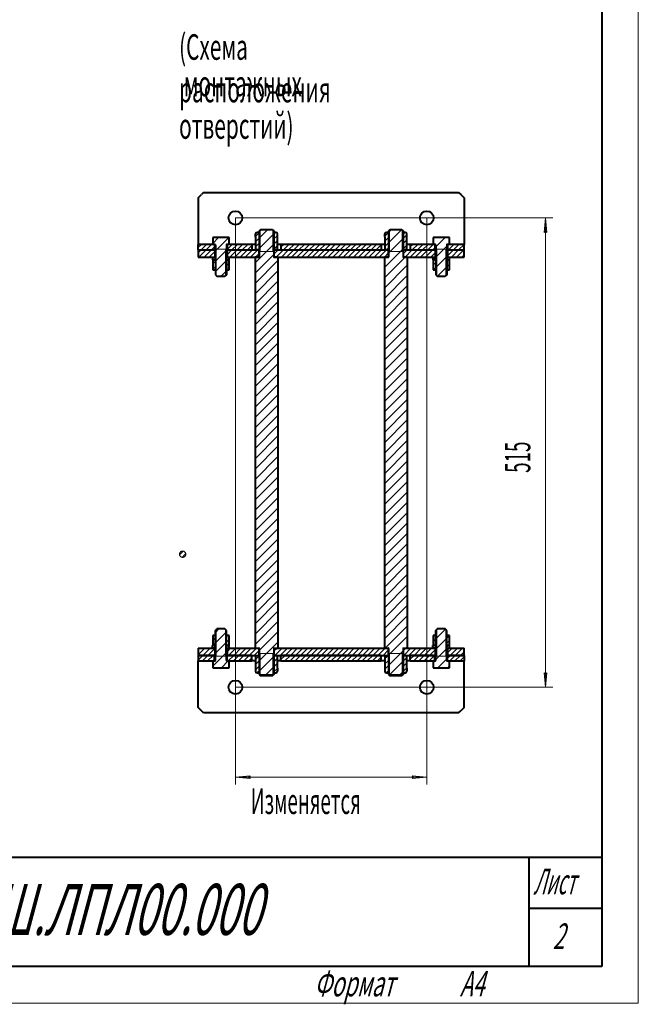
# Model space of a CAD drawing. Units: millimetres. Extents: x 0 to 420, y -1 to 297.
# Drawn here: x 335 to 420, y 0 to 135 of the extents above; entities that cross this region are included whole.
import ezdxf

# ---------------------------------------------------------------- set-up
doc = ezdxf.new("R2010")
doc.units = ezdxf.units.MM
for name, pattern in [('K5LT_BASIC', [0]), ('K5LT_DASHED', [6, 4, -2]), ('K5LT_THIN', [0])]:
    doc.linetypes.add(name, pattern=pattern)
doc.layers.add('Системный слой', color=7, linetype='Continuous')
doc.layers.add('Системный слой (1)', color=252, linetype='Continuous', true_color=0x909090)
doc.styles.add('KDIMTEXTSTYLE', font='GOST_AU.SHX', dxfattribs={"width": 0.6, "oblique": 15, "height": 5})
doc.styles.add('KTEXTSTYLE', font='GOST_AU.SHX', dxfattribs={"width": 0.6, "height": 5})
doc.dimstyles.new('KDIMSTYLE (0.12)', dxfattribs={"dimtxt": 5, "dimasz": 1, "dimexe": 2, "dimexo": 0, "dimgap": 1, "dimtad": 1, "dimlfac": 8, "dimtxsty": 'KDIMTEXTSTYLE', "dimsah": 1, "dimcen": 0, "dimdle": 1, "dimadec": 0, "dimazin": 0, "dimtfac": 0.667, "dimtmove": 0, "dimatfit": 3, "dimfxl": 1, "dimtvp": 1, "dimtolj": 1, "dimtzin": 0, "dimarcsym": 0})
pattern_1 = [(45, (0, 0), (-0.3535534, 0.3535534), [])]
pattern_2 = [(45, (0, 0), (-0.7071068, 0.7071068), [])]

# ---------------------------------------------------------------- blocks, each defined once
blk = doc.blocks.new('T2')
at = {"layer": 'Системный слой (1)', "color": 7, "char_height": 2.5, "attachment_point": 1, "style": 'KTEXTSTYLE'}
for s, insert in [('\\H3.5;\\W0.600;\\Q15;\\Q0;(Схема расположения', (356.97, 132.87)), ('\\H3.5;\\W0.600;\\Q15;\\Q0; монтажных отверстий)', (356.97, 127.87))]:
    blk.add_mtext(s, dxfattribs=dict(at, insert=insert))
blk = doc.blocks.new('U345')
at = {"layer": 'Системный слой (1)', "color": 150, "linetype": 'K5LT_BASIC', "lineweight": 40, "true_color": 0x0080ff}
for p, q in [((385.63, 45.29), (385.71, 45.29)), ((387.71, 45.29), (387.79, 45.29))]:
    blk.add_line(p, q, dxfattribs=at)
blk = doc.blocks.new('U346')
at = {"layer": 'Системный слой (1)', "color": 150, "linetype": 'K5LT_BASIC', "lineweight": 40, "true_color": 0x0080ff}
for p, q in [((392.19, 102.31), (392.21, 102.31)), ((393.71, 102.31), (393.72, 102.31))]:
    blk.add_line(p, q, dxfattribs=at)
blk = doc.blocks.new('U347')
at = {"layer": 'Системный слой (1)', "color": 150, "linetype": 'K5LT_BASIC', "lineweight": 40, "true_color": 0x0080ff}
for p, q in [((367.46, 46.93), (366.96, 46.93)), ((370.96, 46.93), (370.46, 46.93))]:
    blk.add_line(p, q, dxfattribs=at)
blk = doc.blocks.new('U348')
at = {"layer": 'Системный слой (1)', "color": 150, "linetype": 'K5LT_BASIC', "lineweight": 40, "true_color": 0x0080ff}
for p, q in [((385.21, 46.93), (384.71, 46.93)), ((388.71, 46.93), (388.21, 46.93))]:
    blk.add_line(p, q, dxfattribs=at)
blk = doc.blocks.new('U349')
at = {"layer": 'Системный слой (1)', "color": 150, "linetype": 'K5LT_BASIC', "lineweight": 40, "true_color": 0x0080ff}
for p, q in [((385.71, 105.69), (385.63, 105.69)), ((387.79, 105.69), (387.71, 105.69))]:
    blk.add_line(p, q, dxfattribs=at)
blk = doc.blocks.new('U350')
at = {"layer": 'Системный слой (1)', "color": 150, "linetype": 'K5LT_BASIC', "lineweight": 40, "true_color": 0x0080ff}
for p, q in [((361.96, 50.41), (361.89, 50.41)), ((363.52, 50.41), (363.46, 50.41))]:
    blk.add_line(p, q, dxfattribs=at)
blk = doc.blocks.new('U351')
at = {"layer": 'Системный слой (1)', "color": 150, "linetype": 'K5LT_BASIC', "lineweight": 40, "true_color": 0x0080ff}
for p, q in [((384.71, 104.06), (385.21, 104.06)), ((388.21, 104.06), (388.71, 104.06))]:
    blk.add_line(p, q, dxfattribs=at)
blk = doc.blocks.new('U352')
at = {"layer": 'Системный слой (1)', "color": 150, "linetype": 'K5LT_BASIC', "lineweight": 40, "true_color": 0x0080ff}
for p, q in [((366.96, 104.06), (367.46, 104.06)), ((370.46, 104.06), (370.96, 104.06))]:
    blk.add_line(p, q, dxfattribs=at)
blk = doc.blocks.new('U353')
at = {"layer": 'Системный слой (1)', "color": 150, "linetype": 'K5LT_BASIC', "lineweight": 40, "true_color": 0x0080ff}
for p, q in [((361.89, 100.58), (361.96, 100.58)), ((363.46, 100.58), (363.52, 100.58))]:
    blk.add_line(p, q, dxfattribs=at)
blk = doc.blocks.new('U354')
at = {"layer": 'Системный слой (1)', "color": 150, "linetype": 'K5LT_BASIC', "lineweight": 40, "true_color": 0x0080ff}
for p, q in [((361.96, 49.06), (361.94, 49.06)), ((363.47, 49.06), (363.46, 49.06))]:
    blk.add_line(p, q, dxfattribs=at)
blk = doc.blocks.new('U355')
at = {"layer": 'Системный слой (1)', "color": 150, "linetype": 'K5LT_BASIC', "lineweight": 40, "true_color": 0x0080ff}
for p, q in [((392.21, 50.41), (392.14, 50.41)), ((393.77, 50.41), (393.71, 50.41))]:
    blk.add_line(p, q, dxfattribs=at)
blk = doc.blocks.new('U356')
at = {"layer": 'Системный слой (1)', "color": 150, "linetype": 'K5LT_BASIC', "lineweight": 40, "true_color": 0x0080ff}
for p, q in [((367.88, 45.29), (367.96, 45.29)), ((369.96, 45.29), (370.04, 45.29))]:
    blk.add_line(p, q, dxfattribs=at)
blk = doc.blocks.new('U357')
at = {"layer": 'Системный слой (1)', "color": 150, "linetype": 'K5LT_BASIC', "lineweight": 40, "true_color": 0x0080ff}
for p, q in [((367.96, 105.69), (367.88, 105.69)), ((370.04, 105.69), (369.96, 105.69))]:
    blk.add_line(p, q, dxfattribs=at)
blk = doc.blocks.new('U358')
at = {"layer": 'Системный слой (1)', "color": 150, "linetype": 'K5LT_BASIC', "lineweight": 40, "true_color": 0x0080ff}
for p, q in [((392.21, 49.06), (392.19, 49.06)), ((393.72, 49.06), (393.71, 49.06))]:
    blk.add_line(p, q, dxfattribs=at)
blk = doc.blocks.new('U359')
at = {"layer": 'Системный слой (1)', "color": 150, "linetype": 'K5LT_BASIC', "lineweight": 40, "true_color": 0x0080ff}
for p, q in [((361.94, 102.31), (361.96, 102.31)), ((363.46, 102.31), (363.47, 102.31))]:
    blk.add_line(p, q, dxfattribs=at)
blk = doc.blocks.new('U360')
at = {"layer": 'Системный слой (1)', "color": 150, "linetype": 'K5LT_BASIC', "lineweight": 40, "true_color": 0x0080ff}
for p, q in [((392.14, 100.58), (392.21, 100.58)), ((393.71, 100.58), (393.77, 100.58))]:
    blk.add_line(p, q, dxfattribs=at)
blk = doc.blocks.new('U361')
at = {"layer": 'Системный слой (1)', "color": 150, "linetype": 'K5LT_BASIC', "lineweight": 40, "true_color": 0x0080ff}
for p, q in [((363.52, 49.06), (363.47, 49.06)), ((363.84, 49.06), (363.83, 49.06))]:
    blk.add_line(p, q, dxfattribs=at)
blk = doc.blocks.new('U362')
at = {"layer": 'Системный слой (1)', "color": 150, "linetype": 'K5LT_BASIC', "lineweight": 40, "true_color": 0x0080ff}
for p, q in [((393.77, 49.06), (393.72, 49.06)), ((394.09, 49.06), (394.08, 49.06))]:
    blk.add_line(p, q, dxfattribs=at)
blk = doc.blocks.new('U363')
at = {"layer": 'Системный слой (1)', "color": 150, "linetype": 'K5LT_BASIC', "lineweight": 40, "true_color": 0x0080ff}
for p, q in [((385.68, 103.31), (385.71, 103.31)), ((387.71, 103.31), (387.74, 103.31))]:
    blk.add_line(p, q, dxfattribs=at)
blk = doc.blocks.new('U364')
at = {"layer": 'Системный слой (1)', "color": 150, "linetype": 'K5LT_BASIC', "lineweight": 40, "true_color": 0x0080ff}
for p, q in [((361.86, 103.31), (361.96, 103.31)), ((363.46, 103.31), (363.55, 103.31))]:
    blk.add_line(p, q, dxfattribs=at)
blk = doc.blocks.new('U365')
at = {"layer": 'Системный слой (1)', "color": 150, "linetype": 'K5LT_BASIC', "lineweight": 40, "true_color": 0x0080ff}
for p, q in [((392.11, 103.31), (392.21, 103.31)), ((393.71, 103.31), (393.8, 103.31))]:
    blk.add_line(p, q, dxfattribs=at)
blk = doc.blocks.new('U366')
at = {"layer": 'Системный слой (1)', "color": 150, "linetype": 'K5LT_BASIC', "lineweight": 40, "true_color": 0x0080ff}
for p, q in [((367.93, 103.31), (367.96, 103.31)), ((369.96, 103.31), (369.99, 103.31))]:
    blk.add_line(p, q, dxfattribs=at)
blk = doc.blocks.new('U367')
at = {"layer": 'Системный слой (1)', "color": 150, "linetype": 'K5LT_BASIC', "lineweight": 40, "true_color": 0x0080ff}
for p, q in [((361.86, 47.68), (361.96, 47.68)), ((363.46, 47.68), (363.55, 47.68))]:
    blk.add_line(p, q, dxfattribs=at)
blk = doc.blocks.new('U368')
at = {"layer": 'Системный слой (1)', "color": 150, "linetype": 'K5LT_BASIC', "lineweight": 40, "true_color": 0x0080ff}
for p, q in [((385.68, 47.68), (385.71, 47.68)), ((387.71, 47.68), (387.74, 47.68))]:
    blk.add_line(p, q, dxfattribs=at)
blk = doc.blocks.new('U369')
at = {"layer": 'Системный слой (1)', "color": 150, "linetype": 'K5LT_BASIC', "lineweight": 40, "true_color": 0x0080ff}
for p, q in [((367.93, 47.68), (367.96, 47.68)), ((369.96, 47.68), (369.99, 47.68))]:
    blk.add_line(p, q, dxfattribs=at)
blk = doc.blocks.new('U370')
at = {"layer": 'Системный слой (1)', "color": 150, "linetype": 'K5LT_BASIC', "lineweight": 40, "true_color": 0x0080ff}
for p, q in [((392.11, 47.68), (392.21, 47.68)), ((393.71, 47.68), (393.8, 47.68))]:
    blk.add_line(p, q, dxfattribs=at)
blk = doc.blocks.new('D7')
at = {"layer": 'Системный слой (1)', "transparency": 16777216}
for points in [[(407.43, 105.68), (407.26, 107.68), (407.08, 105.68), (407.26, 105.88)], [(407.26, 43.31), (407.43, 45.31), (407.26, 45.11), (407.08, 45.31)]]:
    blk.add_hatch(color=7, dxfattribs=at).paths.add_polyline_path(points)
at = {"layer": 'Системный слой (1)', "color": 7, "linetype": 'K5LT_THIN', "lineweight": 18, "transparency": 16777216}
for p, q in [((364.71, 107.68), (408.26, 107.68)), ((407.08, 105.68), (407.26, 107.68)), ((407.26, 107.68), (407.43, 105.68)), ((407.26, 43.31), (407.26, 107.68)), ((407.26, 105.88), (407.08, 105.68)), ((407.43, 105.68), (407.26, 105.88)), ((407.26, 43.31), (407.08, 45.31)), ((407.08, 45.31), (407.26, 45.11)), ((407.26, 45.11), (407.43, 45.31)), ((407.43, 45.31), (407.26, 43.31)), ((364.71, 43.31), (408.26, 43.31))]:
    blk.add_line(p, q, dxfattribs=at)
at = {"transparency": 16777216}
blk.add_wipeout([(406.26, 72.72), (401.26, 72.72), (401.26, 76.05), (406.26, 76.05)], dxfattribs=at).dxf.layer = 'Системный слой (1)'
at = {"layer": 'Системный слой (1)', "color": 7, "transparency": 16777216, "insert": (401.68, 72.72), "char_height": 2.5, "attachment_point": 1, "rotation": 90, "style": 'KTEXTSTYLE'}
blk.add_mtext('\\H3.5;\\W0.600;\\Q15;\\Q0;\\W0.540;515', dxfattribs=at)
blk = doc.blocks.new('KDIMARROW_01')
at = {"layer": 'Системный слой'}
blk.add_hatch(color=0, dxfattribs=at).paths.add_polyline_path([(-2, -0.17), (0, 0), (-2, 0.17), (-1.8, 0)])
at = {"layer": 'Системный слой', "color": 0, "linetype": 'K5LT_THIN', "lineweight": 18}
for p, q in [((-1.8, 0), (-2, 0.17)), ((-2, 0.17), (0, 0)), ((0, 0), (-2, -0.17)), ((-2, -0.17), (-1.8, 0))]:
    blk.add_line(p, q, dxfattribs=at)
at = {"layer": 'Системный слой (1)', "color": 0, "linetype": 'K5LT_THIN', "lineweight": 18}
blk.add_line((0, 0), (-1, 0), dxfattribs=at)
blk = doc.blocks.new('D8')
at = {"layer": 'Системный слой (1)', "transparency": 16777216}
blk.add_hatch(color=7, dxfattribs=at).paths.add_polyline_path([(388.96, 30.81), (390.96, 30.99), (388.96, 31.16), (389.16, 30.99)])
at = {"layer": 'Системный слой (1)', "color": 7, "linetype": 'K5LT_THIN', "lineweight": 18, "transparency": 16777216}
for p, q in [((364.71, 107.68), (364.71, 29.99)), ((390.96, 107.68), (390.96, 29.99)), ((389.16, 30.99), (388.96, 31.16)), ((388.96, 31.16), (390.96, 30.99)), ((390.96, 30.99), (388.96, 30.81)), ((388.96, 30.81), (389.16, 30.99))]:
    blk.add_line(p, q, dxfattribs=at)
at = {"transparency": 16777216}
blk.add_wipeout([(366.81, 24.82), (366.81, 37.16), (380.04, 37.16), (380.04, 24.82)], dxfattribs=at).dxf.layer = 'Системный слой (1)'
at = {"layer": 'Системный слой (1)', "transparency": 16777216}
blk.add_hatch(color=7, dxfattribs=at).paths.add_polyline_path([(366.71, 30.81), (366.51, 30.99), (366.71, 31.16), (364.71, 30.99)])
at = {"layer": 'Системный слой (1)', "color": 7, "linetype": 'K5LT_THIN', "lineweight": 18, "transparency": 16777216}
for p, q in [((364.71, 30.99), (366.71, 31.16)), ((366.71, 31.16), (366.51, 30.99)), ((366.71, 30.81), (364.71, 30.99)), ((364.71, 30.99), (390.96, 30.99)), ((366.51, 30.99), (366.71, 30.81))]:
    blk.add_line(p, q, dxfattribs=at)
at = {"layer": 'Системный слой (1)', "color": 7, "transparency": 16777216, "insert": (366.81, 29.43), "char_height": 2.5, "attachment_point": 1, "style": 'KTEXTSTYLE'}
blk.add_mtext('\\H3.5;\\W0.600;\\Q15;\\Q0;\\W0.540;Изменяется', dxfattribs=at)
blk = doc.blocks.new('U789')
at = {"color": 7, "linetype": 'K5LT_THIN', "lineweight": 18}
for p, q in [((420, 297), (420, 0)), ((420, 0), (210, 0))]:
    blk.add_line(p, q, dxfattribs=at)
at = {"color": 150, "linetype": 'K5LT_BASIC', "lineweight": 40, "true_color": 0x0080ff}
for p, q in [((415, 292), (415, 5)), ((230, 20), (415, 20)), ((405, 5), (405, 20)), ((405, 13), (415, 13)), ((415, 5), (230, 5))]:
    blk.add_line(p, q, dxfattribs=at)
at = {"color": 7, "char_height": 2.5, "attachment_point": 1, "style": 'KTEXTSTYLE'}
for s, insert in [('\\H3.5;\\W0.600;\\Q15;\\Q15;\\W0.510;Лист', (405.6, 18.42)), ('\\H3.5;\\W0.600;\\Q15;\\Q15;\\H7.00;ЛМЕШ.ЛПЛ00.000', (319.28, 16.35)), ('\\H3.5;\\W0.600;\\Q15;\\Q15;2', (408.25, 10.92)), ('\\H3.5;\\W0.600;\\Q15;\\Q15;Формат', (375.5, 4.42)), ('\\H3.5;\\W0.600;\\Q15;\\Q15;A4', (395.5, 4.42))]:
    blk.add_mtext(s, dxfattribs=dict(at, insert=insert))

msp = doc.modelspace()

# ---------------------------------------------------------------- hatches: boundary and pattern name
at = {"layer": 'Системный слой (1)'}
h = msp.add_hatch(dxfattribs=at)
h.set_pattern_fill('', angle=45, style=0, pattern_type=0)
h.set_pattern_definition(pattern_2)
h.paths.add_polyline_path([(368.082, 44.9319), (369.832, 44.9319), (369.957, 45.0569), (369.957, 48.6444), (369.968, 48.6709), (369.9945, 48.6819), (370.5195, 48.6819), (370.5195, 102.3069), (369.9945, 102.3069), (369.968, 102.3179), (369.957, 102.3444), (369.957, 105.9319), (369.782, 106.0569), (368.132, 106.0569), (367.957, 105.9319), (367.957, 102.3444), (367.9461, 102.3179), (367.9195, 102.3069), (367.3945, 102.3069), (367.3945, 48.6819), (367.9195, 48.6819), (367.9461, 48.6709), (367.957, 48.6444), (367.957, 45.0569)])
h = msp.add_hatch(dxfattribs=at)
h.set_pattern_fill('', angle=45, style=0, pattern_type=0)
h.set_pattern_definition(pattern_1)
h.paths.add_polyline_path([(369.957, 105.4779), (369.957, 103.3538), (370.0383, 103.3069), (370.457, 103.3069), (370.457, 105.0694), (370.457, 105.485), (370.3957, 105.6331), (370.2477, 105.6944), (370.0383, 105.6944), (370.0383, 105.4779)])
h.paths.add_polyline_path([(367.957, 105.4779), (367.8758, 105.4779), (367.8758, 105.6944), (367.6664, 105.6944), (367.5184, 105.6331), (367.457, 105.485), (367.457, 105.0694), (367.457, 103.3069), (367.8758, 103.3069), (367.957, 103.3538)])
h = msp.add_hatch(dxfattribs=at)
h.set_pattern_fill('', angle=45, style=0, pattern_type=0)
h.set_pattern_definition(pattern_2)
h.paths.add_polyline_path([(385.832, 44.9319), (387.582, 44.9319), (387.707, 45.0569), (387.707, 48.6444), (387.718, 48.6709), (387.7445, 48.6819), (388.2695, 48.6819), (388.2695, 102.3069), (387.7445, 102.3069), (387.718, 102.3179), (387.707, 102.3444), (387.707, 105.9319), (387.532, 106.0569), (385.882, 106.0569), (385.707, 105.9319), (385.707, 102.3444), (385.6961, 102.3179), (385.6695, 102.3069), (385.1445, 102.3069), (385.1445, 48.6819), (385.6695, 48.6819), (385.6961, 48.6709), (385.707, 48.6444), (385.707, 45.0569)])
h = msp.add_hatch(dxfattribs=at)
h.set_pattern_fill('', angle=45, style=0, pattern_type=0)
h.set_pattern_definition(pattern_1)
h.paths.add_polyline_path([(387.707, 103.3538), (387.7883, 103.3069), (388.207, 103.3069), (388.207, 105.0694), (388.207, 105.485), (388.1457, 105.6331), (387.9977, 105.6944), (387.7883, 105.6944), (387.7883, 105.4779), (387.707, 105.4779)])
h.paths.add_polyline_path([(385.707, 103.3538), (385.707, 105.4779), (385.6258, 105.4779), (385.6258, 105.6944), (385.4164, 105.6944), (385.2684, 105.6331), (385.207, 105.485), (385.207, 105.0694), (385.207, 103.3069), (385.6258, 103.3069)])
h = msp.add_hatch(dxfattribs=at)
h.set_pattern_fill('', angle=45, style=0, pattern_type=0)
h.set_pattern_definition(pattern_1)
h.paths.add_polyline_path([(359.582, 104.0569), (359.582, 103.3069), (361.832, 103.3069), (361.832, 104.0569)])
h.paths.add_polyline_path([(396.082, 103.3069), (396.082, 104.0569), (393.832, 104.0569), (393.832, 103.3069)])
h.paths.add_polyline_path([(363.582, 103.3069), (366.957, 103.3069), (366.957, 104.0569), (363.582, 104.0569)])
h.paths.add_polyline_path([(370.957, 103.3069), (384.707, 103.3069), (384.707, 104.0569), (370.957, 104.0569)])
h.paths.add_polyline_path([(388.707, 103.3069), (392.082, 103.3069), (392.082, 104.0569), (388.707, 104.0569)])
h = msp.add_hatch(dxfattribs=at)
h.set_pattern_fill('', angle=45, style=0, pattern_type=0)
h.set_pattern_definition(pattern_2)
h.paths.add_polyline_path([(363.532, 104.0569), (363.832, 104.0569), (363.832, 104.1319), (363.832, 104.9944), (361.582, 104.9944), (361.582, 104.1319), (361.582, 104.0569), (361.882, 104.0569), (361.9351, 104.035), (361.957, 103.9819), (361.957, 99.8819), (362.157, 99.6819), (363.257, 99.6819), (363.457, 99.8819), (363.457, 103.9819), (363.479, 104.035)])
h = msp.add_hatch(dxfattribs=at)
h.set_pattern_fill('', angle=45, style=0, pattern_type=0)
h.set_pattern_definition(pattern_2)
h.paths.add_polyline_path([(393.782, 104.0569), (394.082, 104.0569), (394.082, 104.1319), (394.082, 104.9944), (391.832, 104.9944), (391.832, 104.1319), (391.832, 104.0569), (392.132, 104.0569), (392.1851, 104.035), (392.207, 103.9819), (392.207, 99.8819), (392.407, 99.6819), (393.507, 99.6819), (393.707, 99.8819), (393.707, 103.9819), (393.729, 104.035)])
h = msp.add_hatch(dxfattribs=at)
h.set_pattern_fill('', angle=45, style=0, pattern_type=0)
h.set_pattern_definition(pattern_1)
h.paths.add_polyline_path([(361.5695, 102.3069), (361.5695, 101.9319), (361.9445, 101.9319), (361.9445, 102.3069)])
h = msp.add_hatch(dxfattribs=at)
h.set_pattern_fill('', angle=45, style=0, pattern_type=0)
h.set_pattern_definition(pattern_1)
h.paths.add_polyline_path([(361.957, 100.618), (361.957, 101.8958), (361.8945, 101.9319), (361.582, 101.9319), (361.582, 100.5819), (361.8945, 100.5819)])
h.paths.add_polyline_path([(363.457, 100.618), (363.5195, 100.5819), (363.832, 100.5819), (363.832, 101.9319), (363.5195, 101.9319), (363.457, 101.8958)])
h = msp.add_hatch(dxfattribs=at)
h.set_pattern_fill('', angle=45, style=0, pattern_type=0)
h.set_pattern_definition(pattern_1)
h.paths.add_polyline_path([(391.8195, 102.3069), (391.8195, 101.9319), (392.1945, 101.9319), (392.1945, 102.3069)])
h = msp.add_hatch(dxfattribs=at)
h.set_pattern_fill('', angle=45, style=0, pattern_type=0)
h.set_pattern_definition(pattern_1)
h.paths.add_polyline_path([(392.207, 101.8958), (392.1445, 101.9319), (391.832, 101.9319), (391.832, 100.5819), (392.1445, 100.5819), (392.207, 100.618)])
h.paths.add_polyline_path([(393.707, 100.618), (393.7695, 100.5819), (394.082, 100.5819), (394.082, 101.9319), (393.7695, 101.9319), (393.707, 101.8958)])
h = msp.add_hatch(dxfattribs=at)
h.set_pattern_fill('', angle=45, style=0, pattern_type=0)
h.set_pattern_definition(pattern_1)
h.paths.add_polyline_path([(357.4633, 61.1257), (357.7359, 61.2228), (357.8858, 61.4703), (357.8454, 61.7569), (357.6329, 61.9534), (357.3441, 61.9714), (357.1089, 61.8027), (357.0334, 61.5233), (357.1514, 61.2591), (357.4099, 61.129)])
h = msp.add_hatch(dxfattribs=at)
h.set_pattern_fill('', angle=45, style=0, pattern_type=0)
h.set_pattern_definition(pattern_2)
h.paths.add_polyline_path([(361.882, 46.9319), (361.582, 46.9319), (361.582, 46.8569), (361.582, 45.9944), (363.832, 45.9944), (363.832, 46.8569), (363.832, 46.9319), (363.532, 46.9319), (363.479, 46.9539), (363.457, 47.0069), (363.457, 51.1069), (363.257, 51.3069), (362.157, 51.3069), (361.957, 51.1069), (361.957, 47.0069), (361.9351, 46.9539)])
h = msp.add_hatch(dxfattribs=at)
h.set_pattern_fill('', angle=45, style=0, pattern_type=0)
h.set_pattern_definition(pattern_1)
h.paths.add_polyline_path([(363.457, 49.093), (363.5195, 49.0569), (363.832, 49.0569), (363.832, 50.4069), (363.5195, 50.4069), (363.457, 50.3708)])
h.paths.add_polyline_path([(361.957, 50.3708), (361.8945, 50.4069), (361.582, 50.4069), (361.582, 49.0569), (361.8945, 49.0569), (361.957, 49.093)])
h = msp.add_hatch(dxfattribs=at)
h.set_pattern_fill('', angle=45, style=0, pattern_type=0)
h.set_pattern_definition(pattern_2)
h.paths.add_polyline_path([(392.132, 46.9319), (391.832, 46.9319), (391.832, 46.8569), (391.832, 45.9944), (394.082, 45.9944), (394.082, 46.8569), (394.082, 46.9319), (393.782, 46.9319), (393.729, 46.9539), (393.707, 47.0069), (393.707, 51.1069), (393.507, 51.3069), (392.407, 51.3069), (392.207, 51.1069), (392.207, 47.0069), (392.1851, 46.9539)])
h = msp.add_hatch(dxfattribs=at)
h.set_pattern_fill('', angle=45, style=0, pattern_type=0)
h.set_pattern_definition(pattern_1)
h.paths.add_polyline_path([(393.707, 49.093), (393.7695, 49.0569), (394.082, 49.0569), (394.082, 50.4069), (393.7695, 50.4069), (393.707, 50.3708)])
h.paths.add_polyline_path([(392.207, 50.3708), (392.1445, 50.4069), (391.832, 50.4069), (391.832, 49.0569), (392.1445, 49.0569), (392.207, 49.093)])
h = msp.add_hatch(dxfattribs=at)
h.set_pattern_fill('', angle=45, style=0, pattern_type=0)
h.set_pattern_definition(pattern_1)
h.paths.add_polyline_path([(361.5695, 49.0569), (361.5695, 48.6819), (361.9445, 48.6819), (361.9445, 49.0569)])
h = msp.add_hatch(dxfattribs=at)
h.set_pattern_fill('', angle=45, style=0, pattern_type=0)
h.set_pattern_definition(pattern_1)
h.paths.add_polyline_path([(391.8195, 49.0569), (391.8195, 48.6819), (392.1945, 48.6819), (392.1945, 49.0569)])
h = msp.add_hatch(dxfattribs=at)
h.set_pattern_fill('', angle=45, style=0, pattern_type=0)
h.set_pattern_definition(pattern_1)
h.paths.add_polyline_path([(396.082, 46.9319), (396.082, 47.6819), (393.832, 47.6819), (393.832, 46.9319)])
h.paths.add_polyline_path([(359.582, 47.6819), (359.582, 46.9319), (361.832, 46.9319), (361.832, 47.6819)])
h.paths.add_polyline_path([(392.082, 47.6819), (388.707, 47.6819), (388.707, 46.9319), (392.082, 46.9319)])
h.paths.add_polyline_path([(384.707, 47.6819), (370.957, 47.6819), (370.957, 46.9319), (384.707, 46.9319)])
h.paths.add_polyline_path([(366.957, 47.6819), (363.582, 47.6819), (363.582, 46.9319), (366.957, 46.9319)])
h = msp.add_hatch(dxfattribs=at)
h.set_pattern_fill('', angle=45, style=0, pattern_type=0)
h.set_pattern_definition(pattern_1)
h.paths.add_polyline_path([(367.957, 45.511), (367.957, 47.635), (367.8758, 47.6819), (367.457, 47.6819), (367.457, 45.9194), (367.457, 45.5038), (367.5184, 45.3557), (367.6664, 45.2944), (367.8758, 45.2944), (367.8758, 45.511)])
h.paths.add_polyline_path([(369.957, 45.511), (370.0383, 45.511), (370.0383, 45.2944), (370.2477, 45.2944), (370.3957, 45.3557), (370.457, 45.5038), (370.457, 45.9194), (370.457, 47.6819), (370.0383, 47.6819), (369.957, 47.635)])
h = msp.add_hatch(dxfattribs=at)
h.set_pattern_fill('', angle=45, style=0, pattern_type=0)
h.set_pattern_definition(pattern_1)
h.paths.add_polyline_path([(385.707, 47.635), (385.6258, 47.6819), (385.207, 47.6819), (385.207, 45.9194), (385.207, 45.5038), (385.2684, 45.3557), (385.4164, 45.2944), (385.6258, 45.2944), (385.6258, 45.511), (385.707, 45.511)])
h.paths.add_polyline_path([(387.707, 45.511), (387.7883, 45.511), (387.7883, 45.2944), (387.9977, 45.2944), (388.1457, 45.3557), (388.207, 45.5038), (388.207, 45.9194), (388.207, 47.6819), (387.7883, 47.6819), (387.707, 47.635)])

# ---------------------------------------------------------------- linework, layer by layer
at = {"layer": 'Системный слой (1)', "color": 150, "linetype": 'K5LT_BASIC', "lineweight": 40, "true_color": 0x0080ff}
for p, q in [((359.582, 110.4319), (360.0445, 110.8944)), ((360.332, 111.1819), (360.0445, 110.8944)), ((360.332, 111.1819), (395.332, 111.1819)), ((395.332, 111.1819), (395.6195, 110.8944)), ((395.6195, 110.8944), (396.082, 110.4319)), ((359.582, 110.4319), (359.582, 104.9319)), ((396.082, 110.4319), (396.082, 104.9319)), ((367.457, 105.0694), (367.457, 105.485)), ((367.8758, 105.6944), (367.6664, 105.6944)), ((367.8758, 105.6944), (367.8758, 105.4779)), ((367.957, 105.4779), (367.8758, 105.4779)), ((368.132, 106.0569), (367.957, 105.9319)), ((367.957, 105.9319), (367.957, 102.3444)), ((369.782, 106.0569), (368.132, 106.0569)), ((369.782, 106.0569), (369.957, 105.9319)), ((369.957, 105.9319), (369.957, 102.3444)), ((370.0383, 105.4779), (369.957, 105.4779)), ((370.0383, 105.6944), (370.0383, 105.4779)), ((370.2477, 105.6944), (370.0383, 105.6944)), ((370.457, 105.0694), (370.457, 105.485)), ((385.207, 105.0694), (385.207, 105.485)), ((385.6258, 105.6944), (385.4164, 105.6944)), ((385.6258, 105.6944), (385.6258, 105.4779)), ((385.707, 105.4779), (385.6258, 105.4779)), ((385.882, 106.0569), (385.707, 105.9319)), ((385.707, 105.9319), (385.707, 102.3444)), ((387.532, 106.0569), (385.882, 106.0569)), ((387.532, 106.0569), (387.707, 105.9319)), ((387.707, 105.9319), (387.707, 102.3444)), ((387.7883, 105.4779), (387.707, 105.4779)), ((387.7883, 105.6944), (387.7883, 105.4779)), ((387.9977, 105.6944), (387.7883, 105.6944)), ((388.207, 105.0694), (388.207, 105.485)), ((359.582, 104.9319), (359.582, 104.0569)), ((361.832, 104.0569), (359.582, 104.0569)), ((359.582, 103.3069), (359.582, 104.0569)), ((361.582, 104.9944), (361.582, 104.1319)), ((363.832, 104.9944), (361.582, 104.9944)), ((361.582, 104.0569), (361.582, 104.1319)), ((361.882, 104.0569), (361.582, 104.0569)), ((361.832, 104.0569), (361.832, 103.3069)), ((361.957, 103.9819), (361.957, 99.8819)), ((363.457, 103.9819), (363.457, 99.8819)), ((363.832, 104.0569), (363.532, 104.0569)), ((366.957, 104.0569), (363.582, 104.0569)), ((363.582, 104.0569), (363.582, 103.3069)), ((363.832, 104.1319), (363.832, 104.9944)), ((363.832, 104.0569), (363.832, 104.1319)), ((366.957, 104.0569), (366.957, 103.3069)), ((367.457, 105.0694), (367.457, 103.3069)), ((370.457, 103.3069), (370.457, 105.0694)), ((384.707, 104.0569), (370.957, 104.0569)), ((370.957, 104.0569), (370.957, 103.3069)), ((384.707, 104.0569), (384.707, 103.3069)), ((385.207, 105.0694), (385.207, 103.3069)), ((388.207, 103.3069), (388.207, 105.0694)), ((392.082, 104.0569), (388.707, 104.0569)), ((388.707, 104.0569), (388.707, 103.3069)), ((391.832, 104.9944), (391.832, 104.1319)), ((394.082, 104.9944), (391.832, 104.9944)), ((391.832, 104.0569), (391.832, 104.1319)), ((392.132, 104.0569), (391.832, 104.0569)), ((392.082, 104.0569), (392.082, 103.3069)), ((392.207, 103.9819), (392.207, 99.8819)), ((393.707, 103.9819), (393.707, 99.8819)), ((394.082, 104.0569), (393.782, 104.0569)), ((393.832, 104.0569), (393.832, 103.3069)), ((396.082, 104.0569), (393.832, 104.0569)), ((394.082, 104.1319), (394.082, 104.9944)), ((394.082, 104.0569), (394.082, 104.1319)), ((396.082, 104.9319), (396.082, 104.0569)), ((396.082, 103.3069), (396.082, 104.0569)), ((359.582, 103.3069), (361.832, 103.3069)), ((359.582, 103.3069), (361.8633, 103.3069)), ((359.582, 103.3069), (359.582, 102.3069)), ((361.8633, 103.3069), (361.8633, 102.3069)), ((363.5508, 103.3069), (367.9258, 103.3069)), ((363.5508, 103.3069), (363.5508, 102.3069)), ((363.582, 103.3069), (366.957, 103.3069)), ((367.8758, 103.3069), (367.457, 103.3069)), ((367.8758, 103.3069), (367.957, 103.3538)), ((367.9258, 103.3069), (367.9258, 102.3069)), ((370.0383, 103.3069), (369.957, 103.3538)), ((369.9883, 103.3069), (385.6758, 103.3069)), ((369.9883, 103.3069), (369.9883, 102.3069)), ((370.457, 103.3069), (370.0383, 103.3069)), ((370.957, 103.3069), (384.707, 103.3069)), ((385.6258, 103.3069), (385.207, 103.3069)), ((385.6258, 103.3069), (385.707, 103.3538)), ((385.6758, 103.3069), (385.6758, 102.3069)), ((387.7883, 103.3069), (387.707, 103.3538)), ((387.7383, 103.3069), (392.1133, 103.3069)), ((387.7383, 103.3069), (387.7383, 102.3069)), ((388.207, 103.3069), (387.7883, 103.3069)), ((388.707, 103.3069), (392.082, 103.3069)), ((392.1133, 103.3069), (392.1133, 102.3069)), ((393.8008, 103.3069), (396.082, 103.3069)), ((393.8008, 103.3069), (393.8008, 102.3069)), ((393.832, 103.3069), (396.082, 103.3069)), ((396.082, 102.3069), (396.082, 103.3069)), ((359.582, 102.3069), (361.8633, 102.3069)), ((361.5695, 102.3069), (361.5695, 101.9319)), ((361.5695, 102.3069), (361.9445, 102.3069)), ((361.5695, 101.9319), (361.9445, 101.9319)), ((361.582, 101.9319), (361.582, 100.5819)), ((361.582, 101.9319), (361.8945, 101.9319)), ((361.8945, 101.9319), (361.957, 101.8958)), ((361.9445, 102.3069), (361.9445, 101.9319)), ((361.9445, 101.9319), (361.957, 101.9319)), ((363.457, 102.1254), (363.4662, 102.3069)), ((363.5195, 101.9319), (363.457, 101.8958)), ((363.457, 101.9319), (363.4925, 101.9319)), ((363.4662, 102.3069), (363.5478, 102.3069)), ((363.4925, 101.9319), (363.5195, 101.9319)), ((363.5195, 101.9319), (363.832, 101.9319)), ((363.5478, 102.3069), (363.5508, 102.3069)), ((363.5508, 102.3069), (367.9258, 102.3069)), ((363.832, 100.5819), (363.832, 101.9319)), ((367.9195, 102.3069), (367.3945, 102.3069)), ((367.3945, 102.3069), (367.3945, 48.6819)), ((369.9883, 102.3069), (385.6758, 102.3069)), ((370.5195, 102.3069), (369.9945, 102.3069)), ((370.5195, 102.3069), (370.5195, 48.6819)), ((385.6695, 102.3069), (385.1445, 102.3069)), ((385.1445, 102.3069), (385.1445, 48.6819)), ((387.7383, 102.3069), (392.1133, 102.3069)), ((388.2695, 102.3069), (387.7445, 102.3069)), ((388.2695, 102.3069), (388.2695, 48.6819)), ((391.8195, 102.3069), (391.8195, 101.9319)), ((391.8195, 102.3069), (392.1945, 102.3069)), ((391.8195, 101.9319), (392.1945, 101.9319)), ((391.832, 101.9319), (391.832, 100.5819)), ((391.832, 101.9319), (392.1445, 101.9319)), ((392.1445, 101.9319), (392.207, 101.8958)), ((392.1945, 102.3069), (392.1945, 101.9319)), ((392.1945, 101.9319), (392.207, 101.9319)), ((393.707, 102.1254), (393.7162, 102.3069)), ((393.707, 101.9319), (393.7425, 101.9319)), ((393.7695, 101.9319), (393.707, 101.8958)), ((393.7162, 102.3069), (393.7978, 102.3069)), ((393.7425, 101.9319), (393.7695, 101.9319)), ((393.7695, 101.9319), (394.082, 101.9319)), ((393.7978, 102.3069), (393.8008, 102.3069)), ((393.8008, 102.3069), (396.082, 102.3069)), ((394.082, 100.5819), (394.082, 101.9319)), ((361.582, 100.5819), (361.8945, 100.5819)), ((361.8945, 100.5819), (361.957, 100.618)), ((363.5195, 100.5819), (363.457, 100.618)), ((363.5195, 100.5819), (363.832, 100.5819)), ((391.832, 100.5819), (392.1445, 100.5819)), ((392.1445, 100.5819), (392.207, 100.618)), ((393.7695, 100.5819), (393.707, 100.618)), ((393.7695, 100.5819), (394.082, 100.5819)), ((361.957, 99.8819), (362.157, 99.6819)), ((362.157, 99.6819), (363.257, 99.6819)), ((363.457, 99.8819), (363.257, 99.6819)), ((392.207, 99.8819), (392.407, 99.6819)), ((392.407, 99.6819), (393.507, 99.6819)), ((393.707, 99.8819), (393.507, 99.6819)), ((361.8945, 50.4069), (361.582, 50.4069)), ((361.582, 50.4069), (361.582, 49.0569)), ((361.8945, 50.4069), (361.957, 50.3708)), ((361.957, 51.1069), (362.157, 51.3069)), ((361.957, 47.0069), (361.957, 51.1069)), ((363.257, 51.3069), (362.157, 51.3069)), ((363.457, 51.1069), (363.257, 51.3069)), ((363.457, 47.0069), (363.457, 51.1069)), ((363.5195, 50.4069), (363.457, 50.3708)), ((363.832, 50.4069), (363.5195, 50.4069)), ((363.832, 49.0569), (363.832, 50.4069)), ((392.1445, 50.4069), (391.832, 50.4069)), ((391.832, 50.4069), (391.832, 49.0569)), ((392.1445, 50.4069), (392.207, 50.3708)), ((392.207, 51.1069), (392.407, 51.3069)), ((392.207, 47.0069), (392.207, 51.1069)), ((393.507, 51.3069), (392.407, 51.3069)), ((393.707, 51.1069), (393.507, 51.3069)), ((393.707, 47.0069), (393.707, 51.1069)), ((393.7695, 50.4069), (393.707, 50.3708)), ((394.082, 50.4069), (393.7695, 50.4069)), ((394.082, 49.0569), (394.082, 50.4069)), ((359.582, 48.6819), (361.8633, 48.6819)), ((359.582, 48.6819), (359.582, 47.6819)), ((361.5695, 48.6819), (361.5695, 49.0569)), ((361.9445, 49.0569), (361.5695, 49.0569)), ((361.9445, 48.6819), (361.5695, 48.6819)), ((361.8945, 49.0569), (361.582, 49.0569)), ((361.8633, 48.6819), (361.8633, 47.6819)), ((361.8945, 49.0569), (361.957, 49.093)), ((361.9445, 48.6819), (361.9445, 49.0569)), ((361.957, 48.6819), (361.9445, 48.6819)), ((363.5195, 49.0569), (363.457, 49.093)), ((363.4662, 49.0569), (363.457, 48.8754)), ((363.5248, 48.6819), (363.457, 48.6819)), ((363.5195, 49.0569), (363.5164, 49.0569)), ((363.832, 49.0569), (363.5195, 49.0569)), ((363.5248, 48.6819), (363.5508, 48.6819)), ((363.5508, 48.6819), (367.9258, 48.6819)), ((363.5508, 48.6819), (363.5508, 47.6819)), ((367.3945, 48.6819), (367.9195, 48.6819)), ((367.9258, 48.6819), (367.9258, 47.6819)), ((367.957, 48.6444), (367.957, 45.0569)), ((369.957, 48.6444), (369.957, 45.0569)), ((369.9883, 48.6819), (385.6758, 48.6819)), ((369.9883, 48.6819), (369.9883, 47.6819)), ((369.9945, 48.6819), (370.5195, 48.6819)), ((385.1445, 48.6819), (385.6695, 48.6819)), ((385.6758, 48.6819), (385.6758, 47.6819)), ((385.707, 48.6444), (385.707, 45.0569)), ((387.707, 48.6444), (387.707, 45.0569)), ((387.7383, 48.6819), (392.1133, 48.6819)), ((387.7383, 48.6819), (387.7383, 47.6819)), ((387.7445, 48.6819), (388.2695, 48.6819)), ((391.8195, 48.6819), (391.8195, 49.0569)), ((392.1945, 49.0569), (391.8195, 49.0569)), ((392.1945, 48.6819), (391.8195, 48.6819)), ((392.1445, 49.0569), (391.832, 49.0569)), ((392.1133, 48.6819), (392.1133, 47.6819)), ((392.1445, 49.0569), (392.207, 49.093)), ((392.1945, 48.6819), (392.1945, 49.0569)), ((392.207, 48.6819), (392.1945, 48.6819)), ((393.7695, 49.0569), (393.707, 49.093)), ((393.7162, 49.0569), (393.707, 48.8754)), ((393.7748, 48.6819), (393.707, 48.6819)), ((393.7695, 49.0569), (393.7664, 49.0569)), ((394.082, 49.0569), (393.7695, 49.0569)), ((393.7748, 48.6819), (393.8008, 48.6819)), ((393.8008, 48.6819), (396.082, 48.6819)), ((393.8008, 48.6819), (393.8008, 47.6819)), ((396.082, 47.6819), (396.082, 48.6819)), ((359.582, 47.6819), (359.582, 46.9319)), ((361.832, 47.6819), (359.582, 47.6819)), ((359.582, 47.6819), (361.8633, 47.6819)), ((361.832, 46.9319), (361.832, 47.6819)), ((363.5508, 47.6819), (367.9258, 47.6819)), ((363.582, 46.9319), (363.582, 47.6819)), ((366.957, 47.6819), (363.582, 47.6819)), ((366.957, 46.9319), (366.957, 47.6819)), ((367.457, 47.6819), (367.457, 45.9194)), ((367.457, 47.6819), (367.8758, 47.6819)), ((367.8758, 47.6819), (367.957, 47.635)), ((370.0383, 47.6819), (369.957, 47.635)), ((369.9883, 47.6819), (385.6758, 47.6819)), ((370.0383, 47.6819), (370.457, 47.6819)), ((370.457, 45.9194), (370.457, 47.6819)), ((370.957, 46.9319), (370.957, 47.6819)), ((384.707, 47.6819), (370.957, 47.6819)), ((384.707, 46.9319), (384.707, 47.6819)), ((385.207, 47.6819), (385.207, 45.9194)), ((385.207, 47.6819), (385.6258, 47.6819)), ((385.6258, 47.6819), (385.707, 47.635)), ((387.7883, 47.6819), (387.707, 47.635)), ((387.7383, 47.6819), (392.1133, 47.6819)), ((387.7883, 47.6819), (388.207, 47.6819)), ((388.207, 45.9194), (388.207, 47.6819)), ((388.707, 46.9319), (388.707, 47.6819)), ((392.082, 47.6819), (388.707, 47.6819)), ((392.082, 46.9319), (392.082, 47.6819)), ((393.8008, 47.6819), (396.082, 47.6819)), ((396.082, 47.6819), (393.832, 47.6819)), ((393.832, 46.9319), (393.832, 47.6819)), ((396.082, 47.6819), (396.082, 46.9319)), ((359.582, 46.9319), (361.832, 46.9319)), ((359.582, 46.0569), (359.582, 46.9319)), ((359.582, 40.5569), (359.582, 46.0569)), ((361.582, 46.9319), (361.582, 46.8569)), ((361.582, 46.9319), (361.882, 46.9319)), ((361.582, 46.8569), (361.582, 45.9944)), ((361.582, 45.9944), (363.832, 45.9944)), ((363.532, 46.9319), (363.832, 46.9319)), ((363.582, 46.9319), (366.957, 46.9319)), ((363.832, 46.9319), (363.832, 46.8569)), ((363.832, 45.9944), (363.832, 46.8569)), ((367.457, 45.9194), (367.457, 45.5038)), ((370.457, 45.9194), (370.457, 45.5038)), ((370.957, 46.9319), (384.707, 46.9319)), ((385.207, 45.9194), (385.207, 45.5038)), ((388.207, 45.9194), (388.207, 45.5038)), ((388.707, 46.9319), (392.082, 46.9319)), ((391.832, 46.9319), (391.832, 46.8569)), ((391.832, 46.9319), (392.132, 46.9319)), ((391.832, 46.8569), (391.832, 45.9944)), ((391.832, 45.9944), (394.082, 45.9944)), ((393.782, 46.9319), (394.082, 46.9319)), ((393.832, 46.9319), (396.082, 46.9319)), ((394.082, 46.9319), (394.082, 46.8569)), ((394.082, 45.9944), (394.082, 46.8569)), ((396.082, 46.0569), (396.082, 46.9319)), ((396.082, 40.5569), (396.082, 46.0569)), ((367.6664, 45.2944), (367.8758, 45.2944)), ((367.8758, 45.2944), (367.8758, 45.511)), ((367.8758, 45.511), (367.957, 45.511)), ((367.957, 45.0569), (368.082, 44.9319)), ((368.082, 44.9319), (369.832, 44.9319)), ((369.957, 45.0569), (369.832, 44.9319)), ((369.957, 45.511), (370.0383, 45.511)), ((370.0383, 45.2944), (370.0383, 45.511)), ((370.0383, 45.2944), (370.2477, 45.2944)), ((385.4164, 45.2944), (385.6258, 45.2944)), ((385.6258, 45.2944), (385.6258, 45.511)), ((385.6258, 45.511), (385.707, 45.511)), ((385.707, 45.0569), (385.832, 44.9319)), ((385.832, 44.9319), (387.582, 44.9319)), ((387.707, 45.0569), (387.582, 44.9319)), ((387.707, 45.511), (387.7883, 45.511)), ((387.7883, 45.2944), (387.7883, 45.511)), ((387.7883, 45.2944), (387.9977, 45.2944)), ((360.0445, 40.0944), (359.582, 40.5569)), ((396.082, 40.5569), (395.6195, 40.0944)), ((360.332, 39.8069), (360.0445, 40.0944)), ((395.332, 39.8069), (360.332, 39.8069)), ((395.332, 39.8069), (395.6195, 40.0944))]:
    msp.add_line(p, q, dxfattribs=at)
at = {"layer": 'Системный слой (1)', "color": 7, "linetype": 'K5LT_THIN', "lineweight": 18}
for p, q in [((368.0924, 103.0569), (368.0924, 106.0286)), ((369.8217, 103.0569), (369.8217, 106.0286)), ((385.8424, 103.0569), (385.8424, 106.0286)), ((387.5717, 103.0569), (387.5717, 106.0286)), ((367.957, 103.3538), (367.957, 105.0694)), ((369.957, 103.3538), (369.957, 105.0694)), ((385.707, 103.3538), (385.707, 105.0694)), ((387.707, 103.3538), (387.707, 105.0694)), ((362.0754, 103.4007), (362.0754, 99.7635)), ((363.3386, 103.4007), (363.3386, 99.7635)), ((392.3254, 103.4007), (392.3254, 99.7635)), ((393.5886, 103.4007), (393.5886, 99.7635)), ((361.957, 101.8958), (361.957, 100.618)), ((363.457, 101.8958), (363.457, 100.618)), ((392.207, 101.8958), (392.207, 100.618)), ((393.707, 101.8958), (393.707, 100.618)), ((361.957, 49.093), (361.957, 50.3708)), ((362.0754, 47.5882), (362.0754, 51.2253)), ((363.3386, 47.5882), (363.3386, 51.2253)), ((363.457, 49.093), (363.457, 50.3708)), ((392.207, 49.093), (392.207, 50.3708)), ((392.3254, 47.5882), (392.3254, 51.2253)), ((393.5886, 47.5882), (393.5886, 51.2253)), ((393.707, 49.093), (393.707, 50.3708)), ((367.957, 47.635), (367.957, 45.9194)), ((368.0924, 47.9319), (368.0924, 45.0569)), ((369.8217, 47.9319), (369.8217, 45.0569)), ((369.957, 47.635), (369.957, 45.9194)), ((385.707, 47.635), (385.707, 45.9194)), ((385.8424, 47.9319), (385.8424, 45.0569)), ((387.5717, 47.9319), (387.5717, 45.0569)), ((387.707, 47.635), (387.707, 45.9194))]:
    msp.add_line(p, q, dxfattribs=at)
at = {"layer": 'Системный слой (1)', "color": 7, "linetype": 'K5LT_DASHED', "lineweight": 18}
for p, q in [((361.957, 103.4007), (363.457, 103.4007)), ((369.957, 103.0569), (367.957, 103.0569)), ((387.707, 103.0569), (385.707, 103.0569)), ((392.207, 103.4007), (393.707, 103.4007)), ((363.457, 47.5882), (361.957, 47.5882)), ((367.957, 47.9319), (369.957, 47.9319)), ((385.707, 47.9319), (387.707, 47.9319)), ((393.707, 47.5882), (392.207, 47.5882)), ((369.957, 45.0569), (367.957, 45.0569)), ((387.707, 45.0569), (385.707, 45.0569))]:
    msp.add_line(p, q, dxfattribs=at)
at = {"layer": 'Системный слой (1)', "color": 150, "linetype": 'K5LT_BASIC', "lineweight": 40, "true_color": 0x0080ff}
for centre in [(364.707, 107.6819), (390.957, 107.6819), (364.707, 43.3069), (390.957, 43.3069)]:
    msp.add_circle(centre, 0.9375, dxfattribs=at)
at = {"layer": 'Системный слой (1)', "color": 7, "linetype": 'K5LT_DASHED', "lineweight": 18}
msp.add_circle((357.4633, 61.5569), 0.4313, dxfattribs=at)
at = {"layer": 'Системный слой (1)', "color": 150, "linetype": 'K5LT_BASIC', "lineweight": 40, "true_color": 0x0080ff}
for centre, radius, start, end in [((367.6664, 105.485), 0.2094, 90, 180), ((370.2477, 105.485), 0.2094, 0, 90), ((385.4164, 105.485), 0.2094, 90, 180), ((387.9977, 105.485), 0.2094, 0, 90), ((361.882, 103.9819), 0.075, 0, 90), ((363.532, 103.9819), 0.075, 90, 180), ((392.132, 103.9819), 0.075, 0, 90), ((393.782, 103.9819), 0.075, 90, 180), ((367.9195, 102.3444), 0.0375, 270, 0), ((369.9945, 102.3444), 0.0375, 180, 270), ((385.6695, 102.3444), 0.0375, 270, 0), ((387.7445, 102.3444), 0.0375, 180, 270), ((367.9195, 48.6444), 0.0375, 0, 90), ((369.9945, 48.6444), 0.0375, 90, 180), ((385.6695, 48.6444), 0.0375, 0, 90), ((387.7445, 48.6444), 0.0375, 90, 180), ((361.882, 47.0069), 0.075, 270, 0), ((363.532, 47.0069), 0.075, 180, 270), ((392.132, 47.0069), 0.075, 270, 0), ((393.782, 47.0069), 0.075, 180, 270), ((367.6664, 45.5038), 0.2094, 180, 270), ((370.2477, 45.5038), 0.2094, 270, 0), ((385.4164, 45.5038), 0.2094, 180, 270), ((387.9977, 45.5038), 0.2094, 270, 0)]:
    msp.add_arc(centre, radius, start, end, dxfattribs=at)
for centre, major_axis, start_param, end_param in [((362.707, 102.5032), (0, -3.1253), 1.38697806, 1.50796034), ((392.957, 102.5032), (0, -3.1253), 1.38697806, 1.50796034), ((362.707, 49.2532), (0, 3.1253), 4.52857071, 4.64955299), ((392.957, 49.2532), (0, 3.1253), 4.52857071, 4.64955299)]:
    msp.add_ellipse(centre, major_axis=major_axis, ratio=0.36397023, start_param=start_param, end_param=end_param, dxfattribs=at)

# ---------------------------------------------------------------- block references
at = {"layer": 'Системный слой (1)'}
for name in ['T2', 'U357', 'U349', 'U352', 'U351', 'U364', 'U366', 'U363', 'U365', 'U359', 'U346', 'U353', 'U360', 'U350', 'U355', 'U354', 'U361', 'U358', 'U362', 'U367', 'U369', 'U368', 'U370', 'U347', 'U348', 'U356', 'U345']:
    msp.add_blockref(name, (0, 0), dxfattribs=at)

# ---------------------------------------------------------------- next in the draw order: dimensions: what is measured, and where the dimension line sits
at = {"layer": 'Системный слой (1)', "color": 7}
dim = msp.add_linear_dim(base=(407.2553, 43.3069), p1=(364.707, 107.6819), p2=(364.707, 43.3069), angle=90, dimstyle='KDIMSTYLE (0.12)', override={"dimexo": 0, "dimpost": '\\H3.5;\\W0.540;\\Q0;<>', "dimblk1": 'KDIMARROW_01', "dimblk2": 'KDIMARROW_01', "dimse1": 0, "dimse2": 0, "dimclrt": 7, "dimtol": 1, "dimtp": 0.875, "dimtm": 0.875, "dimtdec": 5, "dimtolj": 1}, dxfattribs=at)
dim.commit()
dim.dimension.update_dxf_attribs({"geometry": 'D7', "text_midpoint": (407.2553, 75.4944), "dimtype": 160})

# ---------------------------------------------------------------- next in the draw order: dimensions: what is measured, and where the dimension line sits
dim = msp.add_linear_dim(base=(364.707, 30.9886), p1=(390.957, 107.6819), p2=(364.707, 107.6819), text='\\H3.5;\\W0.540;\\Q0;\\X\\H3.5;\\W0.540;\\Q0;\\Q0;\\W0.486;Изменяется', dimstyle='KDIMSTYLE (0.12)', override={"dimexo": 0, "dimblk1": 'KDIMARROW_01', "dimblk2": 'KDIMARROW_01', "dimse1": 0, "dimse2": 0, "dimclrt": 7, "dimtolj": 1}, dxfattribs=at)
dim.commit()
dim.dimension.update_dxf_attribs({"geometry": 'D8', "text_midpoint": (377.832, 30.9886)})

# ---------------------------------------------------------------- next in the draw order: hatches: boundary and pattern name
at = {"layer": 'Системный слой (1)'}
h = msp.add_hatch(dxfattribs=at)
h.set_pattern_fill('', angle=45, style=0, pattern_type=0)
h.set_pattern_definition(pattern_1)
h.paths.add_polyline_path([(361.8633, 103.3069), (359.582, 103.3069), (359.582, 102.3069), (361.8633, 102.3069)])
h.paths.add_polyline_path([(367.9258, 103.3069), (363.5508, 103.3069), (363.5508, 102.3069), (367.9258, 102.3069)])
h.paths.add_polyline_path([(385.6758, 103.3069), (369.9883, 103.3069), (369.9883, 102.3069), (385.6758, 102.3069)])
h.paths.add_polyline_path([(392.1133, 103.3069), (387.7383, 103.3069), (387.7383, 102.3069), (392.1133, 102.3069)])
h.paths.add_polyline_path([(396.082, 103.3069), (393.8008, 103.3069), (393.8008, 102.3069), (396.082, 102.3069)])
h = msp.add_hatch(dxfattribs=at)
h.set_pattern_fill('', angle=45, style=0, pattern_type=0)
h.set_pattern_definition(pattern_1)
h.paths.add_polyline_path([(361.8633, 48.6819), (359.582, 48.6819), (359.582, 47.6819), (361.8633, 47.6819)])
h.paths.add_polyline_path([(367.9258, 48.6819), (363.5508, 48.6819), (363.5508, 47.6819), (367.9258, 47.6819)])
h.paths.add_polyline_path([(385.6758, 48.6819), (369.9883, 48.6819), (369.9883, 47.6819), (385.6758, 47.6819)])
h.paths.add_polyline_path([(392.1133, 48.6819), (387.7383, 48.6819), (387.7383, 47.6819), (392.1133, 47.6819)])
h.paths.add_polyline_path([(396.082, 48.6819), (393.8008, 48.6819), (393.8008, 47.6819), (396.082, 47.6819)])

# ---------------------------------------------------------------- next in the draw order: block references
msp.add_blockref('U789', (0, 0))

doc.saveas('drawing.dxf')
